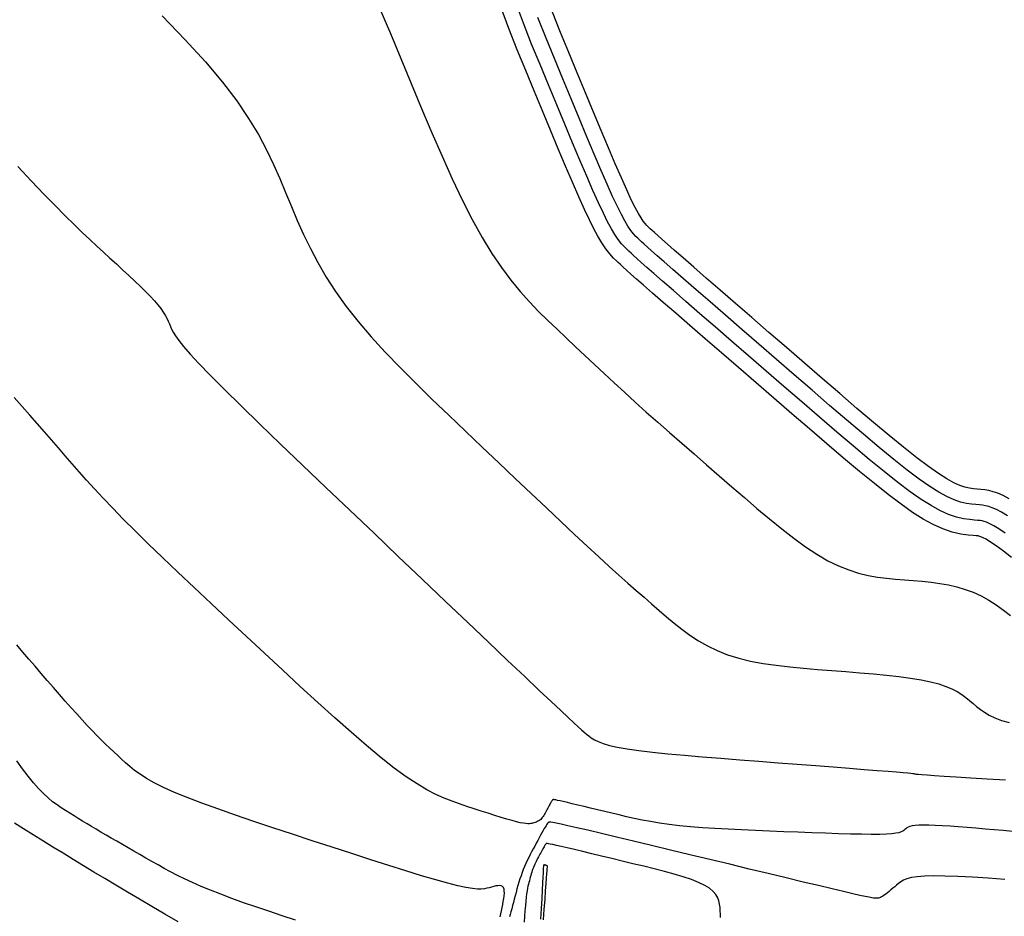
# Model space of a CAD drawing. Units: metres. Extents: x 183768 to 186952, y 8941656 to 8944840.
# Drawn here: x 185376 to 185377, y 8943266 to 8943267 of the extents above; entities that cross this region are included whole.
import ezdxf

# ---------------------------------------------------------------- set-up
doc = ezdxf.new("R2010")
doc.units = ezdxf.units.M
for name, color, linetype in [('CNIVEL_M', 18, 'Continuous'), ('CNIVEL_S', 42, 'Continuous'), ('Flechas', 20, 'Continuous')]:
    doc.layers.add(name, color=color, linetype=linetype)

msp = doc.modelspace()

# ---------------------------------------------------------------- linework, layer by layer
at = {"layer": 'CNIVEL_M'}
for points in [[(185376.1938, 8943267.1462), (185376.2234, 8943267.1156), (185376.2494, 8943267.0872), (185376.2714, 8943267.0609), (185376.2897, 8943267.0368), (185376.305, 8943267.0144), (185376.3176, 8943266.9935), (185376.3282, 8943266.9738), (185376.3372, 8943266.955), (185376.3452, 8943266.9368), (185376.3527, 8943266.9189), (185376.3601, 8943266.901), (185376.3677, 8943266.8831), (185376.3758, 8943266.8651), (185376.3845, 8943266.847), (185376.3942, 8943266.8287), (185376.4049, 8943266.8102), (185376.417, 8943266.7914), (185376.4306, 8943266.7724), (185376.446, 8943266.753), (185376.4628, 8943266.7334), (185376.481, 8943266.7135), (185376.5004, 8943266.6933), (185376.5206, 8943266.6731), (185376.5414, 8943266.6527), (185376.5628, 8943266.6322), (185376.5843, 8943266.6117), (185376.6058, 8943266.5912), (185376.6272, 8943266.5709), (185376.6482, 8943266.5509), (185376.6686, 8943266.5316), (185376.6883, 8943266.513), (185376.707, 8943266.4954), (185376.7246, 8943266.4789), (185376.7409, 8943266.4637), (185376.7557, 8943266.4501), (185376.7693, 8943266.4377), (185376.7817, 8943266.4265), (185376.7932, 8943266.4163), (185376.8039, 8943266.4068), (185376.8141, 8943266.398), (185376.8238, 8943266.3894), (185376.8334, 8943266.3811), (185376.843, 8943266.3729), (185376.8528, 8943266.3647), (185376.8628, 8943266.3568), (185376.8732, 8943266.3491), (185376.8841, 8943266.342), (185376.8957, 8943266.3353), (185376.9082, 8943266.3293), (185376.9215, 8943266.324), (185376.9359, 8943266.3196), (185376.9513, 8943266.3159), (185376.9674, 8943266.3129), (185376.9843, 8943266.3104), (185377.0016, 8943266.3084), (185377.0194, 8943266.3066), (185377.0375, 8943266.3051), (185377.0556, 8943266.3037), (185377.0738, 8943266.3023), (185377.0918, 8943266.3008), (185377.1093, 8943266.2993), (185377.1262, 8943266.2977), (185377.1422, 8943266.2959), (185377.1572, 8943266.2939), (185377.1708, 8943266.2917), (185377.183, 8943266.2892), (185377.1936, 8943266.2864), (185377.2026, 8943266.2833), (185377.2104, 8943266.2801), (185377.2171, 8943266.2766), (185377.223, 8943266.2729), (185377.2282, 8943266.2692), (185377.233, 8943266.2653), (185377.2376, 8943266.2614), (185377.2421, 8943266.2576), (185377.247, 8943266.2537), (185377.2523, 8943266.25), (185377.2585, 8943266.2463), (185377.2656, 8943266.2429), (185377.274, 8943266.2396), (185377.284, 8943266.2366)], [(185376.2145, 8943265.9803), (185376.1973, 8943265.9903), (185376.1806, 8943266), (185376.1644, 8943266.0094), (185376.149, 8943266.0185), (185376.1342, 8943266.0273), (185376.1199, 8943266.0359), (185376.106, 8943266.0442), (185376.0925, 8943266.0525), (185376.0793, 8943266.0605), (185376.0662, 8943266.0686), (185376.0532, 8943266.0765), (185376.0403, 8943266.0845), (185376.0276, 8943266.0923), (185376.0152, 8943266.0999), (185376.0035, 8943266.1071)], [(185376.6847, 8943265.983), (185376.6857, 8943265.9967), (185376.6866, 8943266.0092), (185376.6874, 8943266.0202), (185376.6881, 8943266.0294), (185376.6886, 8943266.0367), (185376.689, 8943266.0421), (185376.6893, 8943266.0461), (185376.6895, 8943266.0487), (185376.6896, 8943266.0504), (185376.6896, 8943266.0513), (185376.6897, 8943266.0517), (185376.6897, 8943266.0518), (185376.6897, 8943266.0519), (185376.6896, 8943266.052), (185376.6896, 8943266.0521), (185376.6896, 8943266.0521), (185376.6895, 8943266.0522), (185376.6895, 8943266.0523), (185376.6894, 8943266.0524), (185376.6893, 8943266.0525), (185376.6891, 8943266.0525), (185376.6889, 8943266.0526), (185376.6887, 8943266.0527), (185376.6884, 8943266.0528), (185376.6882, 8943266.0528), (185376.6879, 8943266.0529), (185376.6876, 8943266.053), (185376.6873, 8943266.053), (185376.6871, 8943266.0531), (185376.6868, 8943266.0532), (185376.6865, 8943266.0532), (185376.6863, 8943266.0533), (185376.686, 8943266.0534), (185376.6858, 8943266.0534), (185376.6856, 8943266.0535), (185376.6854, 8943266.0535), (185376.6853, 8943266.0535), (185376.6852, 8943266.0536), (185376.6851, 8943266.0536), (185376.6851, 8943266.0536), (185376.6851, 8943266.0536), (185376.6851, 8943266.0536), (185376.685, 8943266.0536), (185376.685, 8943266.0536), (185376.685, 8943266.0536), (185376.685, 8943266.0536), (185376.685, 8943266.0536), (185376.685, 8943266.0536), (185376.685, 8943266.0536), (185376.685, 8943266.0535), (185376.685, 8943266.0535), (185376.685, 8943266.0535), (185376.685, 8943266.0535), (185376.685, 8943266.0535), (185376.685, 8943266.0534), (185376.6849, 8943266.0534), (185376.6849, 8943266.0534), (185376.6849, 8943266.0533), (185376.6849, 8943266.0533), (185376.6849, 8943266.0533), (185376.6848, 8943266.0532), (185376.6848, 8943266.0532), (185376.6848, 8943266.0531), (185376.6848, 8943266.0531), (185376.6848, 8943266.0531), (185376.6847, 8943266.053), (185376.6847, 8943266.053), (185376.6847, 8943266.0529), (185376.6847, 8943266.0529), (185376.6847, 8943266.0529), (185376.6847, 8943266.0528), (185376.6846, 8943266.0528), (185376.6846, 8943266.0527), (185376.6846, 8943266.0527), (185376.6846, 8943266.0526), (185376.6846, 8943266.0526), (185376.6846, 8943266.0525), (185376.6845, 8943266.0522), (185376.6845, 8943266.0513), (185376.6844, 8943266.0497), (185376.6842, 8943266.047), (185376.684, 8943266.0431), (185376.6837, 8943266.0376), (185376.6833, 8943266.0304), (185376.6828, 8943266.0212), (185376.6823, 8943266.0102), (185376.6816, 8943265.9976), (185376.6809, 8943265.9838)]]:
    msp.add_lwpolyline(points, dxfattribs=at)
at = {"layer": 'CNIVEL_S'}
for points in [[(185376.4741, 8943267.1555), (185376.4876, 8943267.1235), (185376.5009, 8943267.0913), (185376.5142, 8943267.0591), (185376.5276, 8943267.0272), (185376.5408, 8943266.9959), (185376.554, 8943266.9657), (185376.5671, 8943266.9367), (185376.5801, 8943266.9094), (185376.5929, 8943266.8841), (185376.6056, 8943266.8611), (185376.618, 8943266.8406), (185376.6304, 8943266.8224), (185376.6425, 8943266.8061), (185376.6546, 8943266.7915), (185376.6666, 8943266.7783), (185376.6784, 8943266.766), (185376.6903, 8943266.7544), (185376.7021, 8943266.7431), (185376.7139, 8943266.7318), (185376.7258, 8943266.7205), (185376.7379, 8943266.7091), (185376.7501, 8943266.6976), (185376.7626, 8943266.6859), (185376.7755, 8943266.674), (185376.7888, 8943266.6618), (185376.8026, 8943266.6493), (185376.8169, 8943266.6364), (185376.8317, 8943266.6233), (185376.8469, 8943266.6099), (185376.8625, 8943266.5962), (185376.8784, 8943266.5824), (185376.8944, 8943266.5684), (185376.9107, 8943266.5544), (185376.9269, 8943266.5403), (185376.9432, 8943266.5262), (185376.9594, 8943266.5124), (185376.9754, 8943266.4989), (185376.9913, 8943266.4861), (185377.0068, 8943266.4741), (185377.022, 8943266.4631), (185377.0367, 8943266.4534), (185377.0508, 8943266.4451), (185377.0644, 8943266.4384), (185377.0775, 8943266.4332), (185377.0902, 8943266.4292), (185377.1024, 8943266.4262), (185377.1144, 8943266.424), (185377.1261, 8943266.4225), (185377.1377, 8943266.4214), (185377.1492, 8943266.4205), (185377.1607, 8943266.4196), (185377.1722, 8943266.4186), (185377.1836, 8943266.4173), (185377.1948, 8943266.4158), (185377.2059, 8943266.4138), (185377.2168, 8943266.4113), (185377.2275, 8943266.4082), (185377.2379, 8943266.4044), (185377.2479, 8943266.3997), (185377.2577, 8943266.3942), (185377.2673, 8943266.3882), (185377.2767, 8943266.3816), (185377.2859, 8943266.3746)], [(185377.2841, 8943266.5248), (185377.2765, 8943266.5288), (185377.2696, 8943266.5318), (185377.2635, 8943266.5339), (185377.2578, 8943266.5354), (185377.2526, 8943266.5363), (185377.2476, 8943266.5368), (185377.2428, 8943266.5372), (185377.238, 8943266.5377), (185377.2328, 8943266.5384), (185377.2271, 8943266.5397), (185377.2206, 8943266.542), (185377.2129, 8943266.5454), (185377.2038, 8943266.5504), (185377.193, 8943266.5573), (185377.1802, 8943266.5662), (185377.1652, 8943266.5776), (185377.1482, 8943266.591), (185377.1295, 8943266.6063), (185377.1094, 8943266.6231), (185377.0881, 8943266.6411), (185377.066, 8943266.6601), (185377.0434, 8943266.6796), (185377.0204, 8943266.6995), (185376.9975, 8943266.7193), (185376.9748, 8943266.7389), (185376.9529, 8943266.758), (185376.9319, 8943266.7761), (185376.9122, 8943266.7932), (185376.8942, 8943266.8089), (185376.8781, 8943266.8228), (185376.8643, 8943266.8348), (185376.853, 8943266.8447), (185376.8441, 8943266.8526), (185376.837, 8943266.8588), (185376.8316, 8943266.8636), (185376.8276, 8943266.8673), (185376.8245, 8943266.8702), (185376.822, 8943266.8724), (185376.8199, 8943266.8744), (185376.8178, 8943266.8765), (185376.8156, 8943266.8789), (185376.8131, 8943266.882), (185376.8102, 8943266.8863), (185376.8068, 8943266.8921), (185376.8027, 8943266.8998), (185376.7977, 8943266.9097), (185376.7918, 8943266.9223), (185376.7849, 8943266.9378), (185376.777, 8943266.9559), (185376.7683, 8943266.9763), (185376.7589, 8943266.9986), (185376.7489, 8943267.0223), (185376.7386, 8943267.0473), (185376.728, 8943267.0729), (185376.7172, 8943267.099), (185376.7065, 8943267.1251), (185376.6962, 8943267.1512)], [(185376.0078, 8943266.9523), (185376.0254, 8943266.9337), (185376.0415, 8943266.9169), (185376.0559, 8943266.9021), (185376.0688, 8943266.8891), (185376.0804, 8943266.8777), (185376.0909, 8943266.8675), (185376.1005, 8943266.8584), (185376.1095, 8943266.85), (185376.1181, 8943266.8421), (185376.1265, 8943266.8346), (185376.1348, 8943266.827), (185376.1429, 8943266.8195), (185376.1509, 8943266.8122), (185376.1586, 8943266.805), (185376.1658, 8943266.7981), (185376.1725, 8943266.7916), (185376.1785, 8943266.7854), (185376.1838, 8943266.7796), (185376.1882, 8943266.7744), (185376.192, 8943266.7695), (185376.195, 8943266.7651), (185376.1975, 8943266.761), (185376.1996, 8943266.7572), (185376.2014, 8943266.7535), (185376.203, 8943266.75), (185376.2044, 8943266.7465), (185376.2059, 8943266.743), (185376.2079, 8943266.739), (185376.2108, 8943266.7343), (185376.2151, 8943266.7283), (185376.2213, 8943266.7206), (185376.2298, 8943266.7109), (185376.2411, 8943266.6987), (185376.2557, 8943266.6837), (185376.2739, 8943266.6654), (185376.2953, 8943266.6443), (185376.3196, 8943266.6208), (185376.3461, 8943266.5951), (185376.3746, 8943266.5679), (185376.4044, 8943266.5394), (185376.4352, 8943266.51), (185376.4665, 8943266.4803), (185376.4977, 8943266.4505), (185376.5286, 8943266.4212), (185376.5585, 8943266.3927), (185376.5871, 8943266.3656), (185376.6139, 8943266.3401), (185376.6385, 8943266.3167), (185376.6604, 8943266.296), (185376.6792, 8943266.2782), (185376.6946, 8943266.2637), (185376.7068, 8943266.2522), (185376.7164, 8943266.2432), (185376.7238, 8943266.2364), (185376.7294, 8943266.2313), (185376.7337, 8943266.2275), (185376.737, 8943266.2245), (185376.74, 8943266.222), (185376.7429, 8943266.2195), (185376.7461, 8943266.217), (185376.7501, 8943266.2146), (185376.7551, 8943266.2122), (185376.7614, 8943266.2098), (185376.7695, 8943266.2074), (185376.7796, 8943266.2052), (185376.7922, 8943266.2029), (185376.8074, 8943266.2008), (185376.825, 8943266.1987), (185376.8447, 8943266.1966), (185376.8661, 8943266.1946), (185376.8889, 8943266.1927), (185376.9127, 8943266.1907), (185376.9372, 8943266.1888), (185376.962, 8943266.1869), (185376.9869, 8943266.185), (185377.0113, 8943266.1831), (185377.035, 8943266.1813), (185377.0575, 8943266.1796), (185377.0785, 8943266.1779), (185377.0975, 8943266.1765), (185377.1142, 8943266.1752), (185377.1282, 8943266.174), (185377.1392, 8943266.1731), (185377.1476, 8943266.1725), (185377.1535, 8943266.1719), (185377.1576, 8943266.1715), (185377.1601, 8943266.1713), (185377.1614, 8943266.1711), (185377.162, 8943266.1709), (185377.1622, 8943266.1708), (185377.1624, 8943266.1707), (185377.163, 8943266.1706), (185377.1645, 8943266.1704), (185377.1673, 8943266.1702), (185377.1718, 8943266.1698), (185377.1785, 8943266.1694), (185377.1878, 8943266.1687), (185377.2002, 8943266.1679), (185377.2159, 8943266.1669), (185377.2346, 8943266.1658), (185377.2559, 8943266.1644), (185377.2794, 8943266.163)], [(185377.2883, 8943266.0967), (185377.2764, 8943266.0977), (185377.2646, 8943266.0987), (185377.253, 8943266.0997), (185377.2413, 8943266.1007), (185377.2298, 8943266.1016), (185377.2186, 8943266.1025), (185377.208, 8943266.1033), (185377.1979, 8943266.1039), (185377.1887, 8943266.1044), (185377.1805, 8943266.1047), (185377.1735, 8943266.1048), (185377.1676, 8943266.1046), (185377.163, 8943266.1042), (185377.1593, 8943266.1037), (185377.1564, 8943266.1029), (185377.1542, 8943266.102), (185377.1525, 8943266.1011), (185377.1511, 8943266.1), (185377.1498, 8943266.099), (185377.1486, 8943266.0979), (185377.1471, 8943266.0969), (185377.145, 8943266.0959), (185377.1422, 8943266.095), (185377.1382, 8943266.0942), (185377.133, 8943266.0936), (185377.1261, 8943266.0931), (185377.1174, 8943266.0928), (185377.1066, 8943266.0928), (185377.094, 8943266.0929), (185377.0798, 8943266.0932), (185377.0642, 8943266.0936), (185377.0475, 8943266.0942), (185377.0301, 8943266.0948), (185377.0121, 8943266.0955), (185376.9939, 8943266.0962), (185376.9756, 8943266.0969), (185376.9575, 8943266.0977), (185376.9397, 8943266.0985), (185376.9222, 8943266.0994), (185376.9054, 8943266.1003), (185376.8892, 8943266.1014), (185376.8739, 8943266.1026), (185376.8595, 8943266.104), (185376.8462, 8943266.1056), (185376.8339, 8943266.1074), (185376.8224, 8943266.1092), (185376.8116, 8943266.1113), (185376.8014, 8943266.1134), (185376.7916, 8943266.1156), (185376.7821, 8943266.1178), (185376.7727, 8943266.12), (185376.7634, 8943266.1223), (185376.7542, 8943266.1245), (185376.7453, 8943266.1266), (185376.7368, 8943266.1287), (185376.7289, 8943266.1306), (185376.7217, 8943266.1323), (185376.7154, 8943266.1337), (185376.7101, 8943266.135), (185376.7059, 8943266.1359), (185376.7027, 8943266.1366), (185376.7004, 8943266.1371), (185376.6988, 8943266.1373), (185376.6978, 8943266.1375), (185376.6972, 8943266.1375), (185376.6969, 8943266.1374), (185376.6967, 8943266.1373), (185376.6966, 8943266.1372), (185376.6964, 8943266.1371), (185376.6962, 8943266.137), (185376.696, 8943266.1367), (185376.6958, 8943266.1364), (185376.6954, 8943266.1359), (185376.6951, 8943266.1353), (185376.6946, 8943266.1345), (185376.694, 8943266.1336), (185376.6934, 8943266.1324), (185376.6927, 8943266.1312), (185376.692, 8943266.1298), (185376.6911, 8943266.1283), (185376.6903, 8943266.1267), (185376.6894, 8943266.1251), (185376.6886, 8943266.1235), (185376.6877, 8943266.1219), (185376.6868, 8943266.1202), (185376.6859, 8943266.1187), (185376.685, 8943266.1172), (185376.684, 8943266.1157), (185376.683, 8943266.1144), (185376.682, 8943266.1132), (185376.681, 8943266.1121), (185376.6798, 8943266.1112), (185376.6787, 8943266.1104), (185376.6775, 8943266.1097), (185376.6762, 8943266.1091), (185376.675, 8943266.1086), (185376.6737, 8943266.1082), (185376.6724, 8943266.1078), (185376.6711, 8943266.1074), (185376.6698, 8943266.107), (185376.6683, 8943266.1067), (185376.6666, 8943266.1065), (185376.6645, 8943266.1065), (185376.662, 8943266.1066), (185376.6587, 8943266.1071), (185376.6548, 8943266.1078), (185376.6499, 8943266.109), (185376.6441, 8943266.1105), (185376.6374, 8943266.1124), (185376.63, 8943266.1147), (185376.6219, 8943266.1172), (185376.6134, 8943266.1199), (185376.6044, 8943266.1228), (185376.5952, 8943266.1258), (185376.5859, 8943266.1289), (185376.5765, 8943266.132), (185376.5669, 8943266.1354), (185376.5569, 8943266.1394), (185376.5462, 8943266.1442), (185376.5346, 8943266.1502), (185376.522, 8943266.1577), (185376.508, 8943266.1669), (185376.4926, 8943266.1781), (185376.4755, 8943266.1915), (185376.4569, 8943266.207), (185376.4369, 8943266.2242), (185376.4159, 8943266.2428), (185376.394, 8943266.2626), (185376.3715, 8943266.2833), (185376.3485, 8943266.3045), (185376.3253, 8943266.3261), (185376.3022, 8943266.3476), (185376.2792, 8943266.369), (185376.2567, 8943266.39), (185376.2349, 8943266.4105), (185376.2139, 8943266.4302), (185376.1941, 8943266.4491), (185376.1757, 8943266.4669), (185376.1588, 8943266.4835), (185376.1436, 8943266.4987), (185376.1301, 8943266.5126), (185376.1178, 8943266.5255), (185376.1067, 8943266.5375), (185376.0965, 8943266.5488), (185376.087, 8943266.5595), (185376.0779, 8943266.5699), (185376.069, 8943266.5801), (185376.0602, 8943266.5903), (185376.0513, 8943266.6006), (185376.0423, 8943266.611), (185376.033, 8943266.6215), (185376.0235, 8943266.6324), (185376.0137, 8943266.6435), (185376.0034, 8943266.655)], [(185376.6289, 8943265.9868), (185376.6297, 8943265.9906), (185376.6305, 8943265.9946), (185376.6313, 8943265.9986), (185376.6321, 8943266.0026), (185376.6329, 8943266.0066), (185376.6335, 8943266.0104), (185376.634, 8943266.0139), (185376.6343, 8943266.0172), (185376.6342, 8943266.0201), (185376.6338, 8943266.0225), (185376.633, 8943266.0244), (185376.6318, 8943266.0257), (185376.6301, 8943266.0265), (185376.6281, 8943266.0268), (185376.6258, 8943266.0267), (185376.6233, 8943266.0264), (185376.6206, 8943266.0258), (185376.6178, 8943266.025), (185376.6149, 8943266.0242), (185376.6119, 8943266.0234), (185376.6086, 8943266.0228), (185376.6046, 8943266.0224), (185376.5996, 8943266.0224), (185376.5931, 8943266.0231), (185376.5848, 8943266.0244), (185376.5744, 8943266.0266), (185376.5615, 8943266.0299), (185376.5459, 8943266.0342), (185376.5278, 8943266.0395), (185376.5076, 8943266.0458), (185376.4856, 8943266.0527), (185376.4622, 8943266.0602), (185376.4377, 8943266.0681), (185376.4125, 8943266.0763), (185376.387, 8943266.0847), (185376.3614, 8943266.0931), (185376.3362, 8943266.1014), (185376.3116, 8943266.1096), (185376.288, 8943266.1177), (185376.2656, 8943266.1255), (185376.2449, 8943266.133), (185376.2261, 8943266.1402), (185376.2095, 8943266.1469), (185376.1954, 8943266.1533), (185376.1835, 8943266.1592), (185376.1736, 8943266.1648), (185376.1653, 8943266.1701), (185376.1583, 8943266.1751), (185376.1522, 8943266.18), (185376.1467, 8943266.1848), (185376.1416, 8943266.1895), (185376.1366, 8943266.1942), (185376.1315, 8943266.199), (185376.1263, 8943266.2039), (185376.1209, 8943266.209), (185376.1154, 8943266.2144), (185376.1097, 8943266.2202), (185376.1037, 8943266.2263), (185376.0974, 8943266.233), (185376.0907, 8943266.2402), (185376.0838, 8943266.2478), (185376.0765, 8943266.2559), (185376.0691, 8943266.2643), (185376.0615, 8943266.273), (185376.0537, 8943266.2819), (185376.0459, 8943266.2909), (185376.038, 8943266.3), (185376.0301, 8943266.3092), (185376.0222, 8943266.3183), (185376.0143, 8943266.3275), (185376.0065, 8943266.3369)], [(185376.3654, 8943265.9824), (185376.3481, 8943265.9881), (185376.3311, 8943265.9938), (185376.3145, 8943265.9994), (185376.2986, 8943266.0049), (185376.2834, 8943266.0104), (185376.2691, 8943266.0157), (185376.2558, 8943266.0208), (185376.2438, 8943266.0258), (185376.2328, 8943266.0307), (185376.2227, 8943266.0354), (185376.2134, 8943266.04), (185376.2046, 8943266.0446), (185376.1964, 8943266.0491), (185376.1884, 8943266.0535), (185376.1806, 8943266.058), (185376.1728, 8943266.0624), (185376.1651, 8943266.0668), (185376.1574, 8943266.0711), (185376.1499, 8943266.0755), (185376.1425, 8943266.0797), (185376.1352, 8943266.0839), (185376.1282, 8943266.0879), (185376.1215, 8943266.0919), (185376.115, 8943266.0957), (185376.1088, 8943266.0994), (185376.1028, 8943266.103), (185376.097, 8943266.1065), (185376.0913, 8943266.11), (185376.0858, 8943266.1133), (185376.0803, 8943266.1167), (185376.0749, 8943266.12), (185376.0694, 8943266.1234), (185376.0639, 8943266.1269), (185376.0584, 8943266.1307), (185376.0527, 8943266.1349), (185376.0469, 8943266.1397), (185376.0408, 8943266.1453), (185376.0346, 8943266.1517), (185376.028, 8943266.1591), (185376.0212, 8943266.1676), (185376.0141, 8943266.1772), (185376.0067, 8943266.1876)], [(185377.2786, 8943266.0347), (185377.257, 8943266.0363), (185377.2367, 8943266.0376), (185377.218, 8943266.0386), (185377.2014, 8943266.0392), (185377.187, 8943266.0394), (185377.1752, 8943266.0391), (185377.1658, 8943266.0383), (185377.1583, 8943266.0371), (185377.1525, 8943266.0356), (185377.148, 8943266.0338), (185377.1445, 8943266.0319), (185377.1417, 8943266.0298), (185377.1392, 8943266.0276), (185377.1367, 8943266.0255), (185377.1343, 8943266.0234), (185377.1319, 8943266.0213), (185377.1296, 8943266.0194), (185377.1274, 8943266.0175), (185377.1253, 8943266.0159), (185377.1233, 8943266.0145), (185377.1215, 8943266.0133), (185377.1199, 8943266.0123), (185377.1185, 8943266.0117), (185377.1171, 8943266.0112), (185377.1159, 8943266.0109), (185377.1148, 8943266.0107), (185377.1137, 8943266.0106), (185377.1127, 8943266.0106), (185377.1118, 8943266.0107), (185377.1107, 8943266.0107), (185377.1093, 8943266.0109), (185377.1071, 8943266.0112), (185377.1037, 8943266.0118), (185377.0988, 8943266.0128), (185377.092, 8943266.0143), (185377.0829, 8943266.0164), (185377.071, 8943266.0192), (185377.0562, 8943266.0226), (185377.0388, 8943266.0268), (185377.019, 8943266.0315), (185376.9972, 8943266.0367), (185376.974, 8943266.0423), (185376.9495, 8943266.0482), (185376.9243, 8943266.0543), (185376.8987, 8943266.0604), (185376.8732, 8943266.0666), (185376.848, 8943266.0727), (185376.8236, 8943266.0786), (185376.8004, 8943266.0841), (185376.7788, 8943266.0893), (185376.7591, 8943266.094), (185376.7419, 8943266.0981), (185376.7274, 8943266.1014), (185376.7159, 8943266.104), (185376.7073, 8943266.106), (185376.701, 8943266.1073), (185376.6967, 8943266.1081), (185376.694, 8943266.1085), (185376.6924, 8943266.1087), (185376.6917, 8943266.1086), (185376.6913, 8943266.1084), (185376.6911, 8943266.1082), (185376.6908, 8943266.108), (185376.6904, 8943266.1076), (185376.69, 8943266.1071), (185376.6894, 8943266.1063), (185376.6887, 8943266.1053), (185376.6879, 8943266.104), (185376.6869, 8943266.1023), (185376.6856, 8943266.1002), (185376.6842, 8943266.0977), (185376.6827, 8943266.0948), (185376.6809, 8943266.0917), (185376.6791, 8943266.0884), (185376.6772, 8943266.085), (185376.6753, 8943266.0814), (185376.6733, 8943266.0778), (185376.6714, 8943266.0741), (185376.6694, 8943266.0705), (185376.6675, 8943266.0668), (185376.6656, 8943266.0631), (185376.6637, 8943266.0593), (185376.6619, 8943266.0555), (185376.6602, 8943266.0516), (185376.6586, 8943266.0477), (185376.6571, 8943266.0436), (185376.6557, 8943266.0395), (185376.6543, 8943266.0354), (185376.653, 8943266.0311), (185376.6518, 8943266.0269), (185376.6505, 8943266.0226), (185376.6494, 8943266.0182), (185376.6482, 8943266.0139), (185376.647, 8943266.0096), (185376.6459, 8943266.0053), (185376.6448, 8943266.0011), (185376.6437, 8943265.9971), (185376.6427, 8943265.9933), (185376.6418, 8943265.9897), (185376.641, 8943265.9865)], [(185376.9126, 8943265.9858), (185376.9123, 8943265.9902), (185376.9121, 8943265.9944), (185376.9119, 8943265.9987), (185376.9114, 8943266.0029), (185376.9105, 8943266.0071), (185376.9089, 8943266.0113), (185376.9065, 8943266.0154), (185376.9031, 8943266.0194), (185376.8984, 8943266.0234), (185376.8922, 8943266.0272), (185376.8843, 8943266.031), (185376.875, 8943266.0346), (185376.8644, 8943266.0382), (185376.8528, 8943266.0416), (185376.8403, 8943266.0451), (185376.8271, 8943266.0484), (185376.8136, 8943266.0518), (185376.7998, 8943266.0551), (185376.786, 8943266.0584), (185376.7725, 8943266.0617), (185376.7593, 8943266.0649), (185376.7468, 8943266.0679), (185376.7352, 8943266.0707), (185376.7246, 8943266.0732), (185376.7153, 8943266.0754), (185376.7075, 8943266.0772), (185376.7014, 8943266.0786), (185376.6967, 8943266.0796), (185376.6933, 8943266.0804), (185376.691, 8943266.0808), (185376.6896, 8943266.081), (185376.6888, 8943266.0811), (185376.6884, 8943266.0811), (185376.6882, 8943266.081), (185376.688, 8943266.0809), (185376.6879, 8943266.0808), (185376.6877, 8943266.0806), (185376.6875, 8943266.0803), (185376.6872, 8943266.0799), (185376.6869, 8943266.0794), (185376.6864, 8943266.0788), (185376.6859, 8943266.0779), (185376.6853, 8943266.0768), (185376.6846, 8943266.0756), (185376.6838, 8943266.0741), (185376.6829, 8943266.0726), (185376.682, 8943266.0709), (185376.6811, 8943266.0692), (185376.6801, 8943266.0673), (185376.6791, 8943266.0655), (185376.6781, 8943266.0637), (185376.6771, 8943266.0618), (185376.6761, 8943266.06), (185376.6752, 8943266.0581), (185376.6742, 8943266.0562), (185376.6733, 8943266.0543), (185376.6725, 8943266.0523), (185376.6717, 8943266.0503), (185376.6709, 8943266.0483), (185376.6702, 8943266.0462), (185376.6695, 8943266.0441), (185376.6688, 8943266.042), (185376.6682, 8943266.0398), (185376.6676, 8943266.0376), (185376.667, 8943266.0354), (185376.6664, 8943266.0332), (185376.6658, 8943266.031), (185376.6652, 8943266.0287), (185376.6646, 8943266.0262), (185376.664, 8943266.0234), (185376.6635, 8943266.0202), (185376.6629, 8943266.0164), (185376.6624, 8943266.0121), (185376.6618, 8943266.007), (185376.6613, 8943266.0012), (185376.6608, 8943265.9946), (185376.6603, 8943265.9874), (185376.6598, 8943265.9797)]]:
    msp.add_lwpolyline(points, dxfattribs=at)
for points in [[(185377.2869, 8943266.4493), (185377.2766, 8943266.4573), (185377.2675, 8943266.464), (185377.2601, 8943266.4691), (185377.2544, 8943266.4726), (185377.2504, 8943266.4747), (185377.2477, 8943266.4759), (185377.2462, 8943266.4764), (185377.2452, 8943266.4767), (185377.244, 8943266.4769), (185377.2418, 8943266.4771), (185377.2378, 8943266.4774), (185377.2312, 8943266.478), (185377.2218, 8943266.4793), (185377.2105, 8943266.482), (185377.1985, 8943266.4861), (185377.1861, 8943266.4917), (185377.1733, 8943266.4987), (185377.1597, 8943266.5073), (185377.1449, 8943266.5177), (185377.1285, 8943266.5301), (185377.1106, 8943266.5443), (185377.0913, 8943266.56), (185377.0707, 8943266.5772), (185377.0492, 8943266.5955), (185377.0269, 8943266.6146), (185377.0041, 8943266.6342), (185376.9811, 8943266.6541, -0.000058), (185376.9811, 8943266.6541), (185376.9582, 8943266.674), (185376.9356, 8943266.6936), (185376.9136, 8943266.7126, -0.000055), (185376.9136, 8943266.7126), (185376.8926, 8943266.7308, -0.000078), (185376.8926, 8943266.7308), (185376.8729, 8943266.7479, -0.000124), (185376.8729, 8943266.7479), (185376.8548, 8943266.7635, -0.000182), (185376.8548, 8943266.7636), (185376.8387, 8943266.7776), (185376.8249, 8943266.7896), (185376.8135, 8943266.7996), (185376.8044, 8943266.8076), (185376.7972, 8943266.814), (185376.7915, 8943266.819), (185376.7871, 8943266.823), (185376.7836, 8943266.8262), (185376.7809, 8943266.8288), (185376.7784, 8943266.8312), (185376.7749, 8943266.8346), (185376.77, 8943266.8399), (185376.7647, 8943266.8466), (185376.7596, 8943266.8541), (185376.7545, 8943266.8626), (185376.7494, 8943266.8722), (185376.7437, 8943266.8836), (185376.7373, 8943266.8973), (185376.73, 8943266.9135), (185376.7219, 8943266.9321), (185376.713, 8943266.9528), (185376.7036, 8943266.9753), (185376.6936, 8943266.9993), (185376.6832, 8943267.0243), (185376.6725, 8943267.05, -0.000162), (185376.6725, 8943267.05), (185376.6617, 8943267.0761), (185376.6508, 8943267.1027), (185376.6401, 8943267.1299), (185376.6298, 8943267.1581)], [(185377.2791, 8943266.4803), (185377.2709, 8943266.4859), (185377.2643, 8943266.49), (185377.2591, 8943266.4927), (185377.255, 8943266.4945), (185377.252, 8943266.4956), (185377.2494, 8943266.4962), (185377.2469, 8943266.4967), (185377.2437, 8943266.497), (185377.2395, 8943266.4974), (185377.2335, 8943266.4979), (185377.2255, 8943266.499), (185377.2161, 8943266.5012), (185377.2058, 8943266.5047), (185377.195, 8943266.5096), (185377.1835, 8943266.516), (185377.1708, 8943266.524), (185377.1566, 8943266.5339), (185377.1407, 8943266.5459), (185377.1231, 8943266.5598), (185377.104, 8943266.5755), (185377.0836, 8943266.5925), (185377.0622, 8943266.6107), (185377.0399, 8943266.6297), (185377.0172, 8943266.6494), (185376.9942, 8943266.6692, -0.000057), (185376.9942, 8943266.6692), (185376.9713, 8943266.6891), (185376.9487, 8943266.7087), (185376.9267, 8943266.7277, -0.000055), (185376.9267, 8943266.7277), (185376.9057, 8943266.7459, -0.000084), (185376.9057, 8943266.7459), (185376.886, 8943266.763, -0.000125), (185376.886, 8943266.763), (185376.868, 8943266.7786, -0.000184), (185376.8679, 8943266.7787), (185376.8518, 8943266.7927), (185376.838, 8943266.8047), (185376.8267, 8943266.8146), (185376.8176, 8943266.8226), (185376.8105, 8943266.8289), (185376.8049, 8943266.8339), (185376.8006, 8943266.8378), (185376.7973, 8943266.8408), (185376.7946, 8943266.8433), (185376.7922, 8943266.8456), (185376.7892, 8943266.8485), (185376.7852, 8943266.8529), (185376.7808, 8943266.8584), (185376.7764, 8943266.8649), (185376.772, 8943266.8724), (185376.7671, 8943266.8814), (185376.7617, 8943266.8923), (185376.7555, 8943266.9056), (185376.7483, 8943266.9216), (185376.7403, 8943266.9401), (185376.7315, 8943266.9607), (185376.722, 8943266.9831), (185376.712, 8943267.007), (185376.7016, 8943267.0319), (185376.691, 8943267.0576, -0.000163), (185376.691, 8943267.0577), (185376.6802, 8943267.0837), (185376.6694, 8943267.1101), (185376.6588, 8943267.137), (185376.6487, 8943267.1645)], [(185377.2818, 8943266.5027), (185377.2742, 8943266.5074), (185377.2678, 8943266.5108), (185377.2623, 8943266.5131), (185377.2577, 8943266.5147), (185377.2536, 8943266.5158), (185377.2497, 8943266.5165), (185377.2457, 8943266.5169), (185377.2411, 8943266.5173), (185377.2357, 8943266.5178), (185377.2292, 8943266.5187), (185377.2216, 8943266.5205), (185377.2132, 8943266.5234), (185377.204, 8943266.5275), (185377.1936, 8943266.5332), (185377.1819, 8943266.5406), (185377.1684, 8943266.5501), (185377.1529, 8943266.5617), (185377.1356, 8943266.5754), (185377.1167, 8943266.5909), (185377.0965, 8943266.6078), (185377.0752, 8943266.6259), (185377.053, 8943266.6449), (185377.0303, 8943266.6645), (185377.0073, 8943266.6844, -0.000064), (185377.0073, 8943266.6844), (185376.9844, 8943266.7042), (185376.9617, 8943266.7238), (185376.9398, 8943266.7428, -0.000059), (185376.9398, 8943266.7428), (185376.9188, 8943266.761, -0.000088), (185376.9188, 8943266.761), (185376.8991, 8943266.7781, -0.000128), (185376.8991, 8943266.7781), (185376.8811, 8943266.7938, -0.000188), (185376.8811, 8943266.7938), (185376.865, 8943266.8077), (185376.8512, 8943266.8198), (185376.8399, 8943266.8297), (185376.8308, 8943266.8376), (185376.8237, 8943266.8439), (185376.8183, 8943266.8487), (185376.8141, 8943266.8525), (185376.8109, 8943266.8555), (185376.8083, 8943266.8579), (185376.8061, 8943266.86), (185376.8035, 8943266.8625), (185376.8004, 8943266.8659), (185376.797, 8943266.8702), (185376.7933, 8943266.8756), (185376.7894, 8943266.8823), (185376.7849, 8943266.8906), (185376.7797, 8943266.901), (185376.7736, 8943266.914), (185376.7666, 8943266.9297), (185376.7586, 8943266.948), (185376.7499, 8943266.9685), (185376.7404, 8943266.9908), (185376.7305, 8943267.0147), (185376.7201, 8943267.0396), (185376.7095, 8943267.0653, -0.000163), (185376.7095, 8943267.0653), (185376.6987, 8943267.0914), (185376.6879, 8943267.1176), (185376.6775, 8943267.1441)]]:
    msp.add_lwpolyline(points, format="xyb", dxfattribs=at)
at = {"layer": 'Flechas', "color": 1, "linetype": 'Continuous'}
for centre, radius in [((185359.749, 8943248.3635), 1592.0081), ((185377.412, 8943268.3124), 15)]:
    msp.add_circle(centre, radius, dxfattribs=at)

doc.saveas('drawing.dxf')
